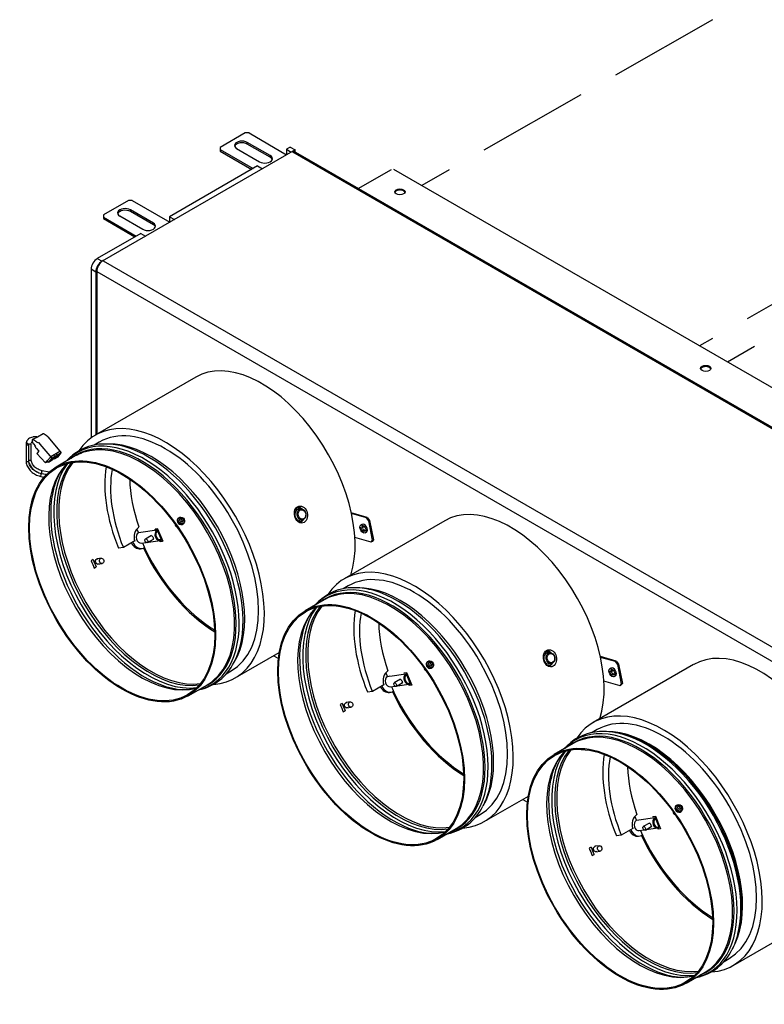
# Model space of a CAD drawing. Units: millimetres. Extents: x 3595 to 37070, y 1076 to 10817.
# Drawn here: x 33612 to 34526, y 3999 to 5208 of the extents above; entities that cross this region are included whole.
import ezdxf

# ---------------------------------------------------------------- set-up
doc = ezdxf.new("R2010")
doc.units = ezdxf.units.MM

msp = doc.modelspace()

# ---------------------------------------------------------------- linework, layer by layer
for p, q in [((34462.3, 5208), (34343.2, 5140.1)), ((34300.8, 5115.9), (34181.6, 5047.9)), ((34139.2, 5023.7), (34105.4, 5004.4)), ((34623.9, 4908.8), (34504.7, 4840.8)), ((34462.3, 4816.6), (34446.4, 4807.5)), ((34513.9, 4806.7), (34480.7, 4787.8)), ((33628.6, 4687.6), (33630.8, 4684.9)), ((33632.5, 4681.7), (33635.2, 4678.6)), ((33632.8, 4675.4), (33643.7, 4664.3))]:
    msp.add_line(p, q)
at = {"color": 7, "linetype": 'Continuous'}
for p, q in [((33888.7, 5069), (33858.1, 5051.3)), ((33893.4, 5069), (33888.7, 5069)), ((33893.4, 5069), (33939.5, 5042.3)), ((33891.2, 5055.3), (33891.2, 5057.4)), ((33919.3, 5041.2), (33891.2, 5057.4)), ((33919.3, 5039.1), (33891.2, 5055.3)), ((33949.8, 5048.2), (33712.9, 4911.5)), ((33858.1, 5051.3), (33858.1, 5046.6)), ((33858.1, 5048.6), (33898.4, 5025.3)), ((33858.1, 5046.6), (33896.6, 5024.3)), ((33878.1, 5049.9), (33906.2, 5033.6)), ((33919.3, 5039.1), (33919.3, 5041.2)), ((33943.9, 5051.6), (33939.2, 5048.9)), ((33939.2, 5048.9), (33945.1, 5045.5)), ((33939.2, 5048.9), (33939.2, 5042.5)), ((33943.9, 5051.6), (33949.8, 5048.2)), ((33947.4, 5046.9), (35275.6, 4280)), ((33949.8, 5045.5), (33949.8, 5048.2)), ((33903.9, 5028.5), (33795.8, 4966.1)), ((33903.9, 5028.5), (33909.8, 5025.1)), ((33745.3, 4986.2), (33714.7, 4968.5)), ((33750, 4986.2), (33745.3, 4986.2)), ((33750, 4986.2), (33796.1, 4959.5)), ((33714.7, 4968.5), (33714.7, 4963.8)), ((33734.8, 4967.1), (33762.8, 4950.8)), ((33747.8, 4972.6), (33747.8, 4974.6)), ((33775.9, 4958.4), (33747.8, 4974.6)), ((33775.9, 4956.3), (33747.8, 4972.6)), ((33714.7, 4965.8), (33755, 4942.5)), ((33714.7, 4963.8), (33753.2, 4941.5)), ((33775.9, 4956.3), (33775.9, 4958.4)), ((33795.8, 4966.1), (33801.7, 4962.7)), ((33795.8, 4966.1), (33795.8, 4959.7)), ((33760.6, 4945.7), (33707.1, 4914.9)), ((33760.6, 4945.7), (33766.4, 4942.4)), ((33707.1, 4914.9), (33712.9, 4911.5)), ((33714.2, 4912.2), (35042.4, 4145.4)), ((33699.4, 4901.6), (33699.4, 4694.8)), ((33705.3, 4898.2), (33699.4, 4901.6)), ((33705.3, 4898.2), (33705.3, 4698.6)), ((33706.5, 4898.8), (33706.5, 4699.2)), ((33706.5, 4898.8), (35033.6, 4132.6)), ((33827.9, 4769.3), (33704.5, 4698.1)), ((33709.5, 4689.5), (33703.3, 4685.9)), ((33680.1, 4672.5), (33656.6, 4658.9)), ((33648, 4652.7), (33639.5, 4654.3)), ((33637.7, 4647.5), (33642, 4646.7)), ((33644.6, 4649.6), (33638.3, 4650.7)), ((33638.9, 4651.1), (33645, 4649.9)), ((33953, 4609.3), (33951.7, 4609.1)), ((33956.8, 4607.3), (33953.8, 4606.9)), ((33806.8, 4596.6), (33805.8, 4595.6)), ((33955.7, 4593.7), (33958.7, 4594.1)), ((34133.5, 4592.9), (34010.1, 4521.7)), ((34038.5, 4597.1), (34018.9, 4602.6)), ((34037.6, 4596.5), (34019.1, 4601.8)), ((34037.6, 4596.5), (34038.5, 4597.1)), ((34040.4, 4592.9), (34037.6, 4596.5)), ((34038.5, 4597.1), (34041.4, 4593.5)), ((34041.4, 4593.5), (34040.4, 4592.9)), ((34045.1, 4569.2), (34040.4, 4592.9)), ((34041.4, 4593.5), (34046, 4569.7)), ((33755.7, 4582.8), (33757.7, 4578.1)), ((33780.2, 4581.3), (33760.7, 4578.5)), ((33778, 4582.7), (33781.1, 4583.2)), ((33778.1, 4582.4), (33778, 4582.7)), ((33781, 4582.9), (33778.1, 4582.4)), ((33778.2, 4582.5), (33778.1, 4582.8)), ((33778.2, 4582.5), (33778.1, 4582.4)), ((33781.1, 4582.9), (33778.2, 4582.5)), ((33780.2, 4581.3), (33781, 4580.6)), ((33787.1, 4568), (33781, 4582.9)), ((33781.1, 4582.9), (33781, 4582.9)), ((33781, 4580.6), (33785.3, 4570.1)), ((33781.1, 4583.2), (33787.4, 4567.8)), ((33787.2, 4568.1), (33781.1, 4582.9)), ((33812.6, 4589.2), (33813.6, 4590.2)), ((33955.1, 4591), (33955.6, 4591.1)), ((34032, 4588.6), (34030.5, 4587.7)), ((33760.7, 4578.5), (33757.7, 4578.1)), ((33760.7, 4578.5), (33760.7, 4578.5)), ((33773.6, 4574.8), (33766.1, 4570.5)), ((33768.6, 4566.2), (33775.9, 4570.4)), ((33769.8, 4566.9), (33784.1, 4568.9)), ((33785.3, 4570.1), (33785.1, 4569.2)), ((34043.4, 4566.9), (34023.3, 4572.6)), ((34036, 4578.2), (34037.5, 4579.1)), ((34043.4, 4566.9), (34045.1, 4569.2)), ((34046, 4569.7), (34044.3, 4567.4)), ((34045.1, 4569.2), (34046, 4569.7)), ((33739.1, 4560.1), (33733.1, 4559.3)), ((33753.1, 4568.2), (33739.1, 4560.1)), ((33760.1, 4558.8), (33762.1, 4559.1)), ((33761.1, 4565.6), (33767.1, 4566.5)), ((33762.7, 4565.9), (33766.7, 4556.2)), ((33763.7, 4559.3), (33765.3, 4559.6)), ((33784.2, 4567.6), (33787.1, 4568)), ((33784.3, 4567.3), (33784.2, 4567.6)), ((33787.4, 4567.8), (33784.3, 4567.3)), ((33784.4, 4567.4), (33784.3, 4567.7)), ((33784.4, 4567.4), (33784.3, 4567.3)), ((33787.4, 4567.8), (33784.4, 4567.4)), ((33787.2, 4568.1), (33787.1, 4568)), ((34044.3, 4567.4), (34043.4, 4566.9)), ((33702, 4545.3), (33699.7, 4544)), ((33712.1, 4547), (33706.8, 4546.2)), ((33703.4, 4534.9), (33705.7, 4536.3)), ((33707.7, 4539.7), (33713, 4540.4)), ((34015.1, 4513), (34008.9, 4509.5)), ((33985.7, 4496), (33962.2, 4482.5)), ((33876.5, 4400.1), (33930.5, 4431.3)), ((33878.3, 4426.4), (33879.3, 4428.9)), ((33923.7, 4427.3), (33929.5, 4424)), ((34258.6, 4432.9), (34257.3, 4432.7)), ((34262.4, 4430.8), (34259.4, 4430.4)), ((34344.1, 4420.6), (34324.6, 4426.2)), ((34343.2, 4420.1), (34324.7, 4425.3)), ((34112.4, 4420.1), (34111.4, 4419.1)), ((34118.2, 4412.8), (34119.2, 4413.8)), ((34260.7, 4414.6), (34261.2, 4414.6)), ((34261.3, 4417.3), (34264.3, 4417.7)), ((34439.1, 4416.5), (34315.7, 4345.2)), ((34337.6, 4412.1), (34336.1, 4411.3)), ((34343.2, 4420.1), (34344.1, 4420.6)), ((34346, 4416.5), (34343.2, 4420.1)), ((34344.1, 4420.6), (34347, 4417)), ((34347, 4417), (34346, 4416.5)), ((34350.7, 4392.8), (34346, 4416.5)), ((34347, 4417), (34351.6, 4393.3)), ((33865.3, 4405.1), (33871.6, 4408.7)), ((34061.3, 4406.4), (34063.3, 4401.6)), ((34066.3, 4402.1), (34063.3, 4401.6)), ((34085.8, 4404.8), (34066.3, 4402)), ((34066.3, 4402), (34066.3, 4402.1)), ((34083.6, 4406.3), (34086.7, 4406.7)), ((34083.7, 4406), (34083.6, 4406.3)), ((34086.6, 4406.4), (34083.7, 4406)), ((34083.8, 4406.1), (34083.7, 4406.3)), ((34083.8, 4406.1), (34083.7, 4406)), ((34086.7, 4406.5), (34083.8, 4406.1)), ((34085.8, 4404.8), (34086.6, 4404.1)), ((34086.7, 4406.5), (34086.6, 4406.4)), ((34092.7, 4391.6), (34086.6, 4406.4)), ((34086.6, 4404.1), (34090.9, 4393.6)), ((34086.7, 4406.7), (34093, 4391.3)), ((34092.8, 4391.7), (34086.7, 4406.5)), ((34341.6, 4401.8), (34343.1, 4402.6)), ((33818.7, 4378.2), (33842.2, 4391.8)), ((34058.8, 4391.7), (34044.7, 4383.6)), ((34066.7, 4389.2), (34072.7, 4390.1)), ((34068.3, 4389.4), (34072.3, 4379.8)), ((34079.2, 4398.4), (34071.7, 4394.1)), ((34074.2, 4389.8), (34081.5, 4394)), ((34075.4, 4390.4), (34089.7, 4392.5)), ((34089.8, 4391.2), (34092.7, 4391.6)), ((34089.9, 4390.9), (34089.8, 4391.2)), ((34093, 4391.3), (34089.9, 4390.9)), ((34090, 4391), (34089.9, 4391.2)), ((34090, 4391), (34089.9, 4390.9)), ((34093, 4391.4), (34090, 4391)), ((34090.9, 4393.6), (34090.7, 4392.8)), ((34092.8, 4391.7), (34092.7, 4391.6)), ((34349, 4390.4), (34328.9, 4396.1)), ((34349, 4390.4), (34350.7, 4392.8)), ((34349.9, 4391), (34349, 4390.4)), ((34351.6, 4393.3), (34349.9, 4391)), ((34350.7, 4392.8), (34351.6, 4393.3)), ((34044.7, 4383.6), (34038.7, 4382.8)), ((34065.7, 4382.3), (34067.7, 4382.6)), ((34069.3, 4382.9), (34070.9, 4383.1)), ((34007.6, 4368.9), (34005.3, 4367.5)), ((34017.7, 4370.6), (34012.4, 4369.8)), ((34013.3, 4363.2), (34018.6, 4364)), ((34009, 4358.5), (34011.3, 4359.8)), ((34320.7, 4336.6), (34314.5, 4333)), ((34342.1, 4333.2), (34339.3, 4333.6)), ((34291.3, 4319.6), (34267.8, 4306)), ((34182.1, 4223.7), (34236.2, 4254.8)), ((34229.3, 4250.9), (34235.1, 4247.6)), ((34418, 4243.7), (34417, 4242.7)), ((34170.9, 4228.7), (34177.2, 4232.3)), ((34366.9, 4230), (34368.9, 4225.2)), ((34389.2, 4229.9), (34392.3, 4230.3)), ((34389.3, 4229.6), (34389.2, 4229.9)), ((34392.2, 4230), (34389.3, 4229.6)), ((34389.4, 4229.6), (34389.3, 4229.9)), ((34392.3, 4230), (34389.4, 4229.6)), ((34398.3, 4215.2), (34392.2, 4230)), ((34392.3, 4230), (34392.2, 4230)), ((34392.3, 4230.3), (34398.6, 4214.9)), ((34398.4, 4215.2), (34392.3, 4230)), ((34423.8, 4236.3), (34424.8, 4237.4)), ((34371.9, 4225.6), (34368.9, 4225.2)), ((34391.4, 4228.4), (34371.9, 4225.6)), ((34371.9, 4225.6), (34371.9, 4225.6)), ((34384.8, 4221.9), (34377.3, 4217.6)), ((34389.4, 4229.6), (34389.3, 4229.6)), ((34391.4, 4228.4), (34392.2, 4227.7)), ((34392.2, 4227.7), (34396.5, 4217.2)), ((34124.3, 4201.8), (34147.8, 4215.3)), ((34350.3, 4207.2), (34344.3, 4206.4)), ((34364.4, 4215.3), (34350.3, 4207.2)), ((34371.3, 4205.9), (34373.3, 4206.2)), ((34372.3, 4212.8), (34378.3, 4213.6)), ((34373.9, 4213), (34377.9, 4203.4)), ((34374.9, 4206.5), (34376.5, 4206.7)), ((34379.8, 4213.3), (34387.1, 4217.6)), ((34381, 4214), (34395.3, 4216.1)), ((34395.4, 4214.8), (34398.3, 4215.2)), ((34395.5, 4214.5), (34395.4, 4214.8)), ((34398.6, 4214.9), (34395.5, 4214.5)), ((34395.6, 4214.5), (34395.5, 4214.8)), ((34395.6, 4214.5), (34395.5, 4214.5)), ((34398.6, 4214.9), (34395.6, 4214.5)), ((34396.5, 4217.2), (34396.3, 4216.4)), ((34398.4, 4215.2), (34398.3, 4215.2)), ((34323.3, 4194.1), (34318, 4193.4)), ((34313.2, 4192.5), (34310.9, 4191.1)), ((34314.6, 4182), (34316.9, 4183.4)), ((34318.9, 4186.8), (34324.2, 4187.5)), ((34487.7, 4047.2), (34541.8, 4078.4)), ((34489.5, 4073.5), (34490.5, 4076.1)), ((34476.5, 4052.2), (34482.8, 4055.9)), ((34429.9, 4025.3), (34453.4, 4038.9))]:
    msp.add_line(p, q, dxfattribs=at)
at = {"linetype": 'Continuous'}
for p, q in [((33946.6, 5046), (35274.5, 4279.4)), ((35274.5, 4279.4), (33955.2, 5041)), ((35275.6, 4280), (33956.4, 5041.7)), ((34027.4, 5000.7), (34068.2, 5024.2)), ((35328.4, 4298.3), (34071.1, 5024.2)), ((33627.2, 4691.7), (33627.6, 4689.2)), ((33633.7, 4695.8), (33627.5, 4692.7)), ((33640.7, 4699.6), (33633.7, 4695.8)), ((33646.9, 4695.7), (33662.8, 4676.3)), ((33619.7, 4687), (33619.7, 4666.6)), ((33623, 4666.6), (33623, 4687)), ((33625.9, 4668.3), (33625.9, 4688)), ((33631.4, 4682.8), (33632.5, 4681.7)), ((33635.2, 4678.6), (33632.8, 4675.4)), ((33636.8, 4686.9), (33636, 4688.1)), ((33651.5, 4669.8), (33636.8, 4686.9)), ((33661.3, 4678.2), (33649.9, 4671.6)), ((33643.7, 4664.3), (33645.6, 4666.4)), ((33646.2, 4665.8), (33643.7, 4664.3)), ((33645.6, 4666.4), (33649.9, 4671.6)), ((33647.2, 4664.6), (33645.6, 4666.4)), ((33647.2, 4664.6), (33651.5, 4669.8)), ((33651.6, 4667.2), (33647.2, 4664.6)), ((33656, 4672.4), (33651.5, 4669.8)), ((33651.6, 4667.2), (33656, 4672.4)), ((33654, 4668.6), (33653.4, 4669.3)), ((33654, 4668.6), (33658.4, 4673.7)), ((33658.5, 4671.1), (33654, 4668.6)), ((33656, 4672.4), (33654.4, 4674.2)), ((33658.4, 4673.7), (33656.8, 4675.6)), ((33657.4, 4672.6), (33658.4, 4673.7)), ((33662.8, 4676.3), (33658.4, 4673.7)), ((33658.5, 4671.1), (33662.8, 4676.3))]:
    msp.add_line(p, q, dxfattribs=at)
for centre, radius, start, end in [((33623.5, 4690.9), 3.76, 201.982, 309.8505), ((33627.6, 4688.1), 1.69, 93.6673, 180.8582), ((33635.1, 4692.5), 3.77, 237.0708, 272.9104), ((33627.9, 4687), 0.944, 38.3311, 55.2767), ((33630.1, 4684.3), 0.944, 351.7589, 38.3311)]:
    msp.add_arc(centre, radius, start, end)
at = {"color": 7, "linetype": 'Continuous'}
for centre, radius, start, end in [((33715.5, 4625), 62.1, 98.028, 138.4422), ((33715.8, 4628.5), 58.7, 87.9493, 98.7957), ((33712.6, 4620.7), 60, 135.4414, 158.0725), ((33767.6, 4573.2), 15.3, 127.6586, 199.3862), ((34029.7, 4580.9), 1.91, 12.1012, 47.8988), ((34033.8, 4583.3), 1.01, 174.4261, 245.5739), ((34021.1, 4448.6), 62.1, 98.028, 138.4422), ((34021.4, 4452.1), 58.7, 87.9493, 98.7957), ((34018.2, 4444.3), 60, 135.4414, 158.0725), ((33818.7, 4446.6), 62.5, 281.7033, 334.0557), ((34073.2, 4396.8), 15.3, 127.6586, 199.3862), ((34335.3, 4404.5), 1.91, 12.1012, 47.8988), ((34339.4, 4406.8), 1.01, 174.4261, 245.5739), ((33813.6, 4446.4), 60.6, 262.0783, 284.8131), ((34326.7, 4272.1), 62.1, 98.028, 138.4422), ((34327, 4275.6), 58.7, 87.9493, 98.7957), ((34323.9, 4267.9), 60, 135.4414, 158.0725), ((34124.3, 4270.1), 62.5, 281.7033, 334.0557), ((34378.8, 4220.4), 15.3, 127.6586, 199.3862), ((34119.2, 4270), 60.6, 262.0783, 284.8131), ((34429.9, 4093.7), 62.5, 281.7033, 334.0557), ((34424.8, 4093.5), 60.6, 262.0783, 284.8131)]:
    msp.add_arc(centre, radius, start, end, dxfattribs=at)
for centre, major_axis, ratio, start_param, end_param in [((33884.7, 5053.6), (9.23, 0), 0.57735, 0.785398, 3.926991), ((33884.7, 5051.6), (9.23, 0), 0.57735, 0.785398, 2.9493), ((33912.8, 5037.4), (-9.23, 0), 0.57735, 0.785398, 3.926991), ((33912.8, 5035.4), (-9.23, 0), 0.57735, 3.333885, 3.926991), ((33741.3, 4970.8), (9.23, 0), 0.57735, 0.785398, 3.926991), ((33741.3, 4968.8), (9.23, 0), 0.57735, 0.785398, 2.9493), ((33769.4, 4954.6), (-9.23, 0), 0.57735, 0.785398, 3.926991), ((33769.4, 4952.6), (-9.23, 0), 0.57735, 3.333885, 3.926991), ((33707.1, 4906), (-5.4, -9.36), 0.57735, 3.926991, 5.497787), ((33712.9, 4902.7), (5.4, 9.36), 0.57735, 0.785398, 2.356194), ((33714.2, 4903.3), (5.49, 9.5), 0.57735, 0.785398, 2.356194), ((33909, 4629), (-81, 140.4), 0.57735, 3.624566, 6.283185), ((33790.5, 4549.1), (-86, 149), 0.57735, 2.864286, 6.558837), ((33790.5, 4549.1), (-81, 140.4), 0.57735, 3.141593, 6.283185), ((33762.6, 4533), (-81.3, 140.8), 0.57735, 3.058823, 6.283185), ((33764.9, 4534.3), (-82.3, 142.5), 0.57735, 2.969367, 6.283185), ((33761.1, 4532.1), (-81, 140.4), 0.57735, 3.23644, 6.178407), ((33769.6, 4537), (-82.3, 142.5), 0.57735, 5.743753, 5.954711), ((33773.4, 4539.2), (-81, 140.4), 0.57735, 3.448505, 5.976273), ((33769.6, 4537), (-82.3, 142.5), 0.57735, 3.675459, 5.743753), ((33764.9, 4534.3), (-82.3, 142.5), 0.57735, 0, 0.172226), ((33762.6, 4533), (-81.3, 140.8), 0.57735, 0, 0.08277), ((33761.1, 4532.1), (-81, 140.4), 0.57735, 6.178407, 6.283185), ((33761.1, 4532.1), (-80.4, 139.2), 0.57735, 0.146774, 2.994819), ((33639.2, 4652.7), (0.31, 1.63), 0.252311, 0, 3.141294), ((33769.1, 4536.8), (-81.7, 141.5), 0.57735, 0.236187, 2.905406), ((33771.4, 4538.1), (-80.7, 139.8), 0.57735, 0.222022, 2.91957), ((33773.4, 4539.2), (-80.4, 139.2), 0.57735, 0.224256, 2.917337), ((33830, 4571.9), (80.4, -139.2), 0.57735, 3.753895, 4.47677), ((33830, 4571.9), (75.4, -130.6), 0.57735, 3.732375, 4.47677), ((33638, 4649.1), (0.31, 1.63), 0.252311, 0, 3.141262), ((33765.4, 4534.6), (-81.7, 141.5), 0.57735, 0.433418, 0.575777), ((33853.5, 4585.5), (75.4, -130.6), 0.57735, 3.95153, 4.391747), ((33765.4, 4534.6), (-81.7, 141.5), 0.57735, 0.575777, 2.578654), ((33954.8, 4600.3), (-0.95, 6.58), 0.79557, 0, 3.141593), ((33954.8, 4600.3), (1.2, -8.31), 0.79557, 2.449676, 3.816158), ((33954.3, 4600.2), (-1.32, 9.13), 0.79557, 0, 0.226385), ((33954.3, 4600.2), (-1.32, 9.13), 0.79557, 5.449449, 6.283185), ((34214.6, 4452.6), (-81, 140.4), 0.57735, 3.624566, 6.283185), ((33809.2, 4592.4), (3.4, -3.18), 0.804092, 3.141593, 6.283185), ((33810.2, 4593.4), (3.4, -3.18), 0.804092, 3.141593, 6.283185), ((33809.5, 4592.7), (1.94, -1.81), 0.804092, 0.419394, 2.722199), ((33954.8, 4600.3), (1.2, -8.31), 0.79557, 5.813612, 6.283185), ((33954.3, 4600.2), (-1.32, 9.13), 0.79557, 3.055485, 3.975329), ((33954.8, 4600.3), (1.2, -8.31), 0.79557, 0, 0.691917), ((33783.1, 4575.5), (-0.95, 6.58), 0.79557, 0.408172, 3.34943), ((33783.6, 4575.6), (-0.83, 5.76), 0.79557, 0.422541, 3.335061), ((33804.9, 4587.7), (1.82, -1.7), 0.804092, 3.550504, 5.377886), ((34036.1, 4588), (-4.48, -7.76), 0.57735, -0.878231, -0.692566), ((34039, 4587), (-9.85, 0), 0.57735, 0.34973, 0.615779), ((34039, 4585.6), (-9.85, 0), 0.57735, 0.34973, 0.615779), ((34038.5, 4586.6), (-4.92, -8.53), 0.57735, 5.062119, 5.328168), ((34038.5, 4586.6), (-4.92, -8.53), 0.57735, 5.667406, 5.933456), ((34034.8, 4583.8), (-2.74, 4.75), 0.57735, 3.141593, 6.283185), ((34039, 4589.7), (-8.97, 0), 0.57735, 0.692566, 0.878231), ((34039.6, 4586), (-4.92, -8.53), 0.57735, 5.062119, 5.328168), ((34039.6, 4586), (-4.92, -8.53), 0.57735, 5.667406, 5.933456), ((34039, 4587), (-9.85, 0), 0.57735, 0.955017, 1.221067), ((34039, 4585.6), (-9.85, 0), 0.57735, 0.955017, 1.221067), ((34042, 4584.6), (-4.48, -7.76), 0.57735, -0.878231, -0.692566), ((33760.2, 4572.2), (0.95, -6.58), 0.79557, 3.458884, 6.283185), ((34039, 4582.9), (-8.97, 0), 0.57735, 0.692566, 0.878231), ((33758.2, 4571.9), (1.9, -13.2), 0.79557, 5.077958, 6.283185), ((33760.2, 4572.2), (1.9, -13.2), 0.79557, 5.020209, 6.283185), ((33760.2, 4572.2), (1.9, -13.2), 0.79557, 0, 0.308005), ((33854.5, 4586), (-80.4, 139.2), 0.57735, 1.43182, 2.327868), ((33853.5, 4585.5), (-78.3, 135.6), 0.57735, 1.455073, 2.33495), ((33800.2, 4554.7), (-80.4, 139.2), 0.57735, 1.312875, 1.374932), ((33797.9, 4553.3), (-80.4, 139.2), 0.57735, 1.312875, 1.374932), ((34096.1, 4372.7), (-86, 149), 0.57735, 2.864286, 6.558837), ((34096.1, 4372.7), (-81, 140.4), 0.57735, 3.141593, 6.283185), ((34068.2, 4356.5), (-81.3, 140.8), 0.57735, 3.058823, 6.283185), ((34070.5, 4357.9), (-82.3, 142.5), 0.57735, 2.969367, 6.283185), ((34066.7, 4355.7), (-81, 140.4), 0.57735, 3.23644, 6.178407), ((34075.2, 4360.6), (-82.3, 142.5), 0.57735, 5.743753, 5.954711), ((34079, 4362.8), (-81, 140.4), 0.57735, 3.448505, 5.976273), ((34070.5, 4357.9), (-82.3, 142.5), 0.57735, 0, 0.172226), ((34068.2, 4356.5), (-81.3, 140.8), 0.57735, 0, 0.08277), ((34066.7, 4355.7), (-81, 140.4), 0.57735, 6.178407, 6.283185), ((34075.2, 4360.6), (-82.3, 142.5), 0.57735, 3.675459, 5.743753), ((34066.7, 4355.7), (-80.4, 139.2), 0.57735, 0.146774, 2.994819), ((34074.7, 4360.3), (-81.7, 141.5), 0.57735, 0.236187, 2.905406), ((34077, 4361.6), (-80.7, 139.8), 0.57735, 0.222022, 2.91957), ((34079, 4362.8), (-80.4, 139.2), 0.57735, 0.224256, 2.917337), ((34135.6, 4395.5), (80.4, -139.2), 0.57735, 3.753895, 4.47677), ((34135.6, 4395.5), (75.4, -130.6), 0.57735, 3.732375, 4.47677), ((34071, 4358.1), (-81.7, 141.5), 0.57735, 0.433418, 0.575777), ((34159.1, 4409), (75.4, -130.6), 0.57735, 3.95153, 4.391747), ((34071, 4358.1), (-81.7, 141.5), 0.57735, 0.575777, 2.578654), ((33769.6, 4537), (-82.3, 142.5), 0.57735, 3.492071, 3.675459), ((34520.2, 4276.1), (-81, 140.4), 0.57735, 3.624566, 6.283185), ((34260.4, 4423.8), (-0.95, 6.58), 0.79557, 0, 3.141593), ((34260.4, 4423.8), (1.2, -8.31), 0.79557, 2.449676, 3.816158), ((34259.9, 4423.8), (-1.32, 9.13), 0.79557, 0, 0.226385), ((34259.9, 4423.8), (-1.32, 9.13), 0.79557, 5.449449, 6.283185), ((34110.5, 4411.3), (1.82, -1.7), 0.804092, 3.550504, 5.377886), ((34114.8, 4416), (3.4, -3.18), 0.804092, 3.141593, 6.283185), ((34115.8, 4417), (3.4, -3.18), 0.804092, 3.141593, 6.283185), ((34115.1, 4416.2), (1.94, -1.81), 0.804092, 0.419398, 2.722195), ((34260.4, 4423.8), (1.2, -8.31), 0.79557, 5.813612, 6.283185), ((34259.9, 4423.8), (-1.32, 9.13), 0.79557, 3.055485, 3.975329), ((34260.4, 4423.8), (1.2, -8.31), 0.79557, 0, 0.691917), ((34340.4, 4407.4), (-2.74, 4.75), 0.57735, 3.141593, 6.283185), ((34065.8, 4395.8), (0.95, -6.58), 0.79557, 3.458884, 6.283185), ((34088.7, 4399.1), (-0.95, 6.58), 0.79557, 0.408172, 3.34943), ((34089.2, 4399.2), (-0.83, 5.76), 0.79557, 0.422541, 3.335061), ((34341.7, 4411.6), (-4.48, -7.76), 0.57735, -0.878231, -0.692566), ((34344.6, 4410.5), (-9.85, 0), 0.57735, 0.34973, 0.615779), ((34344.6, 4409.2), (-9.85, 0), 0.57735, 0.34973, 0.615779), ((34344.1, 4410.2), (-4.92, -8.53), 0.57735, 5.062119, 5.328168), ((34344.1, 4410.2), (-4.92, -8.53), 0.57735, 5.667406, 5.933456), ((34344.6, 4413.3), (-8.97, 0), 0.57735, 0.692566, 0.878231), ((34344.6, 4406.5), (-8.97, 0), 0.57735, 0.692566, 0.878231), ((34345.2, 4409.5), (-4.92, -8.53), 0.57735, 5.062119, 5.328168), ((34345.2, 4409.5), (-4.92, -8.53), 0.57735, 5.667406, 5.933456), ((34344.6, 4410.5), (-9.85, 0), 0.57735, 0.955017, 1.221067), ((34344.6, 4409.2), (-9.85, 0), 0.57735, 0.955017, 1.221067), ((34347.6, 4408.2), (-4.48, -7.76), 0.57735, -0.878231, -0.692566), ((33765.4, 4534.6), (-81.7, 141.5), 0.57735, -3.704531, -3.575011), ((33761.1, 4532.1), (-81, 140.4), 0.57735, 3.141593, 3.23644), ((34063.8, 4395.5), (1.9, -13.2), 0.79557, 5.077958, 6.283185), ((34065.8, 4395.8), (1.9, -13.2), 0.79557, 5.020209, 6.283185), ((34065.8, 4395.8), (1.9, -13.2), 0.79557, 0, 0.308005), ((34160.1, 4409.6), (-80.4, 139.2), 0.57735, 1.43182, 2.327868), ((34159.1, 4409), (-78.3, 135.6), 0.57735, 1.455073, 2.33495), ((34103.5, 4376.9), (-80.4, 139.2), 0.57735, 1.312875, 1.374932), ((34105.8, 4378.3), (-80.4, 139.2), 0.57735, 1.312875, 1.374932), ((34401.7, 4196.2), (-86, 149), 0.57735, 2.864286, 6.558837), ((34401.7, 4196.2), (-81, 140.4), 0.57735, 3.141593, 6.283185), ((34376.1, 4181.4), (-82.3, 142.5), 0.57735, 2.969367, 6.283185), ((34372.3, 4179.3), (-81, 140.4), 0.57735, 3.23644, 6.178407), ((34373.8, 4180.1), (-81.3, 140.8), 0.57735, 3.058823, 6.283185), ((34380.8, 4184.1), (-82.3, 142.5), 0.57735, 5.743753, 5.954711), ((34384.6, 4186.3), (-81, 140.4), 0.57735, 3.448505, 5.976273), ((34383.1, 4185.5), (-81.3, 140.8), 0.57735, -0.562512, -0.420534), ((34380.8, 4184.1), (-82.3, 142.5), 0.57735, 3.675459, 5.743753), ((34383.1, 4185.5), (-81.3, 140.8), 0.57735, 3.703181, 5.720673), ((34376.1, 4181.4), (-82.3, 142.5), 0.57735, 0, 0.172226), ((34373.8, 4180.1), (-81.3, 140.8), 0.57735, 0, 0.08277), ((34372.3, 4179.3), (-81, 140.4), 0.57735, 6.178407, 6.283185), ((34372.3, 4179.3), (-80.4, 139.2), 0.57735, 0.146774, 2.994819), ((34380.3, 4183.9), (-81.7, 141.5), 0.57735, 0.236187, 2.905406), ((34382.6, 4185.2), (-80.7, 139.8), 0.57735, 0.222022, 2.91957), ((34384.6, 4186.3), (-80.4, 139.2), 0.57735, 0.224256, 2.917337), ((34441.2, 4219), (80.4, -139.2), 0.57735, 3.753895, 4.47677), ((34441.2, 4219), (75.4, -130.6), 0.57735, 3.732375, 4.47677), ((34376.6, 4181.7), (-81.7, 141.5), 0.57735, 0.433418, 0.575777), ((34464.7, 4232.6), (75.4, -130.6), 0.57735, 3.95153, 4.391747), ((34376.6, 4181.7), (-81.7, 141.5), 0.57735, 0.575777, 2.578654), ((34075.2, 4360.6), (-82.3, 142.5), 0.57735, 3.492071, 3.675459), ((34420.4, 4239.5), (3.4, -3.18), 0.804092, 3.141593, 6.283185), ((34421.4, 4240.5), (3.4, -3.18), 0.804092, 3.141593, 6.283185), ((34420.7, 4239.8), (1.94, -1.81), 0.804092, 0.419397, 2.722195), ((34416.1, 4234.8), (1.82, -1.7), 0.804092, 3.550504, 5.377886), ((34066.7, 4355.7), (-81, 140.4), 0.57735, 3.141593, 3.23644), ((34371.4, 4219.3), (0.95, -6.58), 0.79557, 3.458884, 6.283185), ((34394.3, 4222.6), (-0.95, 6.58), 0.79557, 0.408172, 3.34943), ((34394.8, 4222.7), (-0.83, 5.76), 0.79557, 0.422541, 3.335061), ((34071, 4358.1), (-81.7, 141.5), 0.57735, -3.704531, -3.575011), ((34369.4, 4219.1), (1.9, -13.2), 0.79557, 5.077958, 6.283185), ((34371.4, 4219.3), (1.9, -13.2), 0.79557, 5.020209, 6.283185), ((34371.4, 4219.3), (1.9, -13.2), 0.79557, 0, 0.308005), ((34465.7, 4233.1), (-80.4, 139.2), 0.57735, 1.43182, 2.327868), ((34464.7, 4232.6), (-78.3, 135.6), 0.57735, 1.455073, 2.33495), ((34409.1, 4200.5), (-80.4, 139.2), 0.57735, 1.312875, 1.374932), ((34411.4, 4201.8), (-80.4, 139.2), 0.57735, 1.312875, 1.374932), ((34380.8, 4184.1), (-82.3, 142.5), 0.57735, 3.492071, 3.675459), ((34383.1, 4185.5), (-81.3, 140.8), 0.57735, 3.562127, 3.703181), ((34376.6, 4181.7), (-81.7, 141.5), 0.57735, -3.704531, -3.575011), ((34372.3, 4179.3), (-81, 140.4), 0.57735, 3.141593, 3.23644)]:
    msp.add_ellipse(centre, major_axis=major_axis, ratio=ratio, start_param=start_param, end_param=end_param, dxfattribs=at)
at = {"linetype": 'Continuous'}
for centre, major_axis, ratio in [((34078.6, 4996.7), (-6.33, 0), 0.57735), ((34453.9, 4780), (-6.33, 0), 0.57735), ((33651.9, 4668.8), (1.5, 1.29), 0.17603), ((33658.7, 4672.8), (1.5, 1.29), 0.17603)]:
    msp.add_ellipse(centre, major_axis=major_axis, ratio=ratio, dxfattribs=at)
at = {"color": 7, "linetype": 'Continuous'}
for centre, major_axis, ratio in [((33737.6, 4518.6), (-81, 140.4), 0.57735), ((33737.6, 4518.6), (-80.4, 139.2), 0.57735), ((33957.8, 4600.7), (-0.95, 6.58), 0.79557), ((33958.3, 4600.8), (0.83, -5.76), 0.79557), ((33810.3, 4593.6), (3.25, -3.03), 0.804092), ((33810.7, 4593.9), (-1.94, 1.81), 0.804092), ((34033.2, 4582.9), (-2.74, 4.75), 0.57735), ((33767.3, 4568.4), (1.25, -2.16), 0.57735), ((33712.5, 4543.7), (0.47, -3.29), 0.79557), ((34043.2, 4342.1), (-81, 140.4), 0.57735), ((34043.2, 4342.1), (-80.4, 139.2), 0.57735), ((34263.4, 4424.3), (-0.95, 6.58), 0.79557), ((34263.9, 4424.3), (0.83, -5.76), 0.79557), ((34115.9, 4417.1), (3.25, -3.03), 0.804092), ((34116.3, 4417.5), (-1.94, 1.81), 0.804092), ((34338.8, 4406.5), (-2.74, 4.75), 0.57735), ((34072.9, 4391.9), (1.25, -2.16), 0.57735), ((34018.1, 4367.3), (0.47, -3.29), 0.79557), ((34348.8, 4165.7), (-81, 140.4), 0.57735), ((34348.8, 4165.7), (-80.4, 139.2), 0.57735), ((34421.5, 4240.7), (3.25, -3.03), 0.804092), ((34421.9, 4241.1), (-1.94, 1.81), 0.804092), ((34378.5, 4215.5), (1.25, -2.16), 0.57735), ((34323.7, 4190.8), (0.47, -3.29), 0.79557)]:
    msp.add_ellipse(centre, major_axis=major_axis, ratio=ratio, dxfattribs=at)
at = {"linetype": 'Continuous'}
for centre, start_param, end_param in [((33621.3, 4687), 3.142055, 6.280842), ((33621.3, 4666.6), 3.141593, 6.283185), ((33624.3, 4668.3), 3.83704, 6.283185)]:
    msp.add_ellipse(centre, major_axis=(1.66, 0), ratio=0.57735, start_param=start_param, end_param=end_param, dxfattribs=at)
for points in [[(34084.8, 4996), (34083.9, 4999), (34078.6, 4999), (34073.3, 4999), (34072.4, 4996)], [(34460.1, 4779.3), (34459.1, 4782.3), (34453.9, 4782.3), (34448.6, 4782.3), (34447.7, 4779.3)]]:
    msp.add_rational_spline(points, [1, 0.768921052293, 1, 0.768921052292, 1], degree=2, knots=[0, 0, 0, 0.5, 0.5, 1, 1, 1], dxfattribs=at)
for points, knots in [([(33623.7, 4694.3), (33623, 4693.8), (33622.3, 4693.2), (33621, 4691.7), (33620, 4690), (33619.7, 4688.3), (33619.7, 4687)], [0.5059582, 0.5059582, 0.5059582, 0.5059582, 0.659988, 0.6686342, 0.841657, 1, 1, 1, 1]), ([(33633.6, 4695.8), (33633, 4695.9), (33631.5, 4696.2), (33629.5, 4696.1), (33628.3, 4695.8), (33623.7, 4694.3)], [0.0097246, 0.0097246, 0.0097246, 0.0097246, 0.1073559, 0.3076279, 0.3505903, 0.3505903, 0.3505903, 0.3505903]), ([(33619.7, 4666.6), (33619.7, 4666), (33619.7, 4664.7), (33620.2, 4662.3), (33621.3, 4659.6), (33622.8, 4657), (33624.8, 4654.5), (33627.1, 4652.4), (33629.8, 4650.5), (33632.6, 4649), (33635.4, 4648), (33637, 4647.6), (33637.7, 4647.5)], [0, 0, 0, 0, 0.059477, 0.166813, 0.274685, 0.383175, 0.492059, 0.601157, 0.710365, 0.819653, 0.929031, 1, 1, 1, 1]), ([(33638.3, 4650.7), (33637.8, 4650.9), (33636.5, 4651.1), (33634.1, 4652), (33631.5, 4653.3), (33629.1, 4655), (33627, 4657), (33625.3, 4659.2), (33624, 4661.5), (33623.2, 4663.8), (33623, 4665.6), (33623, 4666.4), (33623, 4666.6)], [0, 0, 0, 0, 0.058977, 0.174276, 0.289672, 0.404989, 0.520187, 0.635251, 0.75022, 0.865224, 0.975873, 1, 1, 1, 1]), ([(33639.5, 4654.3), (33639, 4654.4), (33637.8, 4654.7), (33635.6, 4655.5), (33633.1, 4656.8), (33630.9, 4658.4), (33629, 4660.3), (33627.6, 4662.4), (33626.5, 4664.6), (33626, 4666.7), (33625.9, 4667.8), (33625.9, 4668.3)], [0, 0, 0, 0, 0.062418, 0.184861, 0.307414, 0.429858, 0.552137, 0.674243, 0.796253, 0.918411, 1, 1, 1, 1])]:
    msp.add_open_spline(points, degree=3, knots=knots, dxfattribs=at)
for points, weights in [([(33628.1, 4692.6), (33626.9, 4693.3), (33627.2, 4691.7)], [1, 0.635354369434, 1]), ([(33627.6, 4689.2), (33627.7, 4688.3), (33628.4, 4687.8)], [1, 0.796189351129, 0.965940226095]), ([(33633.1, 4689.3), (33630.6, 4691.3), (33628.1, 4692.6)], [0.997078442886, 0.993048897524, 1]), ([(33641.3, 4699.6), (33641, 4699.7), (33640.7, 4699.6)], [1, 0.94051226014, 1]), ([(33646.9, 4695.7), (33644.2, 4698), (33641.3, 4699.6)], [0.998371335332, 0.992107477836, 1]), ([(33631, 4684.2), (33630.9, 4683.5), (33631.4, 4682.8)], [0.876376420797, 0.795740283171, 1]), ([(33636, 4688.1), (33635.7, 4688.5), (33635.3, 4688.7)], [1, 0.853064279996, 0.853555024152])]:
    msp.add_rational_spline(points, weights, degree=2, dxfattribs=at)
at = {"color": 7, "linetype": 'Continuous'}
for points, knots in [([(33623.3, 4664.1), (33623.5, 4663.3), (33624.2, 4661.6), (33625.7, 4659.2), (33627.7, 4656.9), (33630, 4654.9), (33632.6, 4653.2), (33635.3, 4652), (33637.5, 4651.3), (33638.6, 4651.1), (33638.9, 4651.1)], [0.1823901, 0.1823901, 0.1823901, 0.1823901, 0.289712, 0.4041263, 0.5190005, 0.6341189, 0.749365, 0.86472, 0.9740555, 1, 1, 1, 1]), ([(33960.9, 4591), (33962.9, 4592.1), (33964.3, 4594.3), (33965.5, 4599.4), (33965.2, 4602.2), (33963.2, 4607.1), (33961.5, 4609.2), (33958.3, 4610.8), (33957.2, 4611), (33955, 4611), (33954, 4610.8), (33951.1, 4609.1), (33949.7, 4606.9), (33948.8, 4601.9), (33949.1, 4599), (33951.1, 4594.1), (33952.8, 4592.1), (33956.7, 4589.9), (33959, 4589.9), (33960.9, 4591)], [0, 0, 0, 0, 0.125, 0.125, 0.25, 0.25, 0.375, 0.375, 0.4375, 0.4375, 0.5, 0.5, 0.625, 0.625, 0.75, 0.75, 0.875, 0.875, 1, 1, 1, 1]), ([(34031, 4583.7), (34031.1, 4583.6), (34031.3, 4583.6), (34031.5, 4583.7), (34031.6, 4583.8), (34031.6, 4584)], [0, 0, 0, 0, 0.5, 0.5, 1, 1, 1, 1]), ([(34033.4, 4581), (34033.2, 4581.1), (34033, 4581.1), (34032.8, 4580.9), (34032.7, 4580.8), (34032.8, 4580.6)], [0, 0, 0, 0, 0.5, 0.5, 1, 1, 1, 1]), ([(33772.9, 4574.7), (33773.1, 4574.8), (33773.2, 4574.8), (33773.7, 4574.9), (33774.2, 4574.6), (33774.9, 4573.7), (33775.3, 4573), (33775.8, 4571.8), (33776, 4571.1), (33776, 4570.3), (33775.8, 4570), (33775.3, 4569.9), (33775.2, 4569.9), (33775.1, 4569.9)], [0.2141529, 0.2141529, 0.2141529, 0.2141529, 0.25, 0.25, 0.375, 0.375, 0.5, 0.5, 0.625, 0.625, 0.75, 0.75, 0.7735937, 0.7735937, 0.7735937, 0.7735937]), ([(33708.9, 4539.9), (33708.3, 4539.5), (33707.5, 4539.5), (33706.2, 4540.1), (33705.6, 4540.8), (33704.9, 4542.4), (33704.8, 4543.4), (33705.3, 4545), (33705.8, 4545.7), (33706.8, 4546.3), (33707.2, 4546.4), (33707.6, 4546.4)], [0, 0, 0, 0, 0.125, 0.125, 0.25, 0.25, 0.375, 0.375, 0.5, 0.5, 0.5742708, 0.5742708, 0.5742708, 0.5742708]), ([(34266.5, 4414.5), (34268.5, 4415.6), (34269.9, 4417.8), (34271.1, 4422.9), (34270.8, 4425.8), (34268.8, 4430.7), (34267.1, 4432.7), (34263.9, 4434.3), (34262.8, 4434.6), (34260.6, 4434.6), (34259.6, 4434.3), (34256.7, 4432.7), (34255.3, 4430.5), (34254.4, 4425.4), (34254.7, 4422.6), (34256.7, 4417.7), (34258.4, 4415.6), (34262.3, 4413.5), (34264.6, 4413.4), (34266.5, 4414.5)], [0, 0, 0, 0, 0.125, 0.125, 0.25, 0.25, 0.375, 0.375, 0.4375, 0.4375, 0.5, 0.5, 0.625, 0.625, 0.75, 0.75, 0.875, 0.875, 1, 1, 1, 1]), ([(34336.6, 4407.3), (34336.7, 4407.2), (34336.9, 4407.1), (34337.1, 4407.3), (34337.2, 4407.4), (34337.2, 4407.6)], [0, 0, 0, 0, 0.5, 0.5, 1, 1, 1, 1]), ([(34339, 4404.5), (34338.8, 4404.6), (34338.6, 4404.6), (34338.4, 4404.5), (34338.3, 4404.4), (34338.4, 4404.2)], [0, 0, 0, 0, 0.5, 0.5, 1, 1, 1, 1]), ([(34078.6, 4398.3), (34078.7, 4398.3), (34078.8, 4398.4), (34079.3, 4398.5), (34079.8, 4398.2), (34080.5, 4397.3), (34080.9, 4396.6), (34081.4, 4395.3), (34081.6, 4394.7), (34081.6, 4393.8), (34081.4, 4393.6), (34080.9, 4393.5), (34080.8, 4393.5), (34080.7, 4393.5)], [0.2141529, 0.2141529, 0.2141529, 0.2141529, 0.25, 0.25, 0.375, 0.375, 0.5, 0.5, 0.625, 0.625, 0.75, 0.75, 0.7735937, 0.7735937, 0.7735937, 0.7735937]), ([(34014.6, 4363.5), (34013.9, 4363.1), (34013.1, 4363.1), (34011.8, 4363.7), (34011.2, 4364.4), (34010.5, 4366), (34010.4, 4366.9), (34010.9, 4368.6), (34011.4, 4369.3), (34012.4, 4369.9), (34012.8, 4370), (34013.2, 4370)], [0, 0, 0, 0, 0.125, 0.125, 0.25, 0.25, 0.375, 0.375, 0.5, 0.5, 0.5742708, 0.5742708, 0.5742708, 0.5742708]), ([(34384.2, 4221.8), (34384.3, 4221.9), (34384.4, 4222), (34384.9, 4222), (34385.4, 4221.8), (34386.1, 4220.8), (34386.5, 4220.2), (34387, 4218.9), (34387.2, 4218.3), (34387.2, 4217.4), (34387, 4217.1), (34386.5, 4217.1), (34386.4, 4217), (34386.3, 4217)], [0.2141529, 0.2141529, 0.2141529, 0.2141529, 0.25, 0.25, 0.375, 0.375, 0.5, 0.5, 0.625, 0.625, 0.75, 0.75, 0.7735937, 0.7735937, 0.7735937, 0.7735937]), ([(34320.2, 4187), (34319.5, 4186.7), (34318.7, 4186.6), (34317.4, 4187.3), (34316.8, 4187.9), (34316.1, 4189.5), (34316, 4190.5), (34316.5, 4192.2), (34317, 4192.9), (34318, 4193.4), (34318.4, 4193.5), (34318.8, 4193.5)], [0, 0, 0, 0, 0.125, 0.125, 0.25, 0.25, 0.375, 0.375, 0.5, 0.5, 0.5742708, 0.5742708, 0.5742708, 0.5742708])]:
    msp.add_open_spline(points, degree=3, knots=knots, dxfattribs=at)
for points in [[(33764.4, 4559.8), (33764.2, 4559.7), (33764, 4559.5), (33763.7, 4559.3)], [(34258.1, 4432.9), (34258, 4433), (34257.8, 4433), (34257.7, 4433)], [(34070, 4383.4), (34069.8, 4383.2), (34069.6, 4383.1), (34069.3, 4382.9)], [(34375.6, 4206.9), (34375.4, 4206.8), (34375.2, 4206.6), (34374.9, 4206.5)]]:
    msp.add_open_spline(points, degree=3, dxfattribs=at)

doc.saveas('drawing.dxf')
